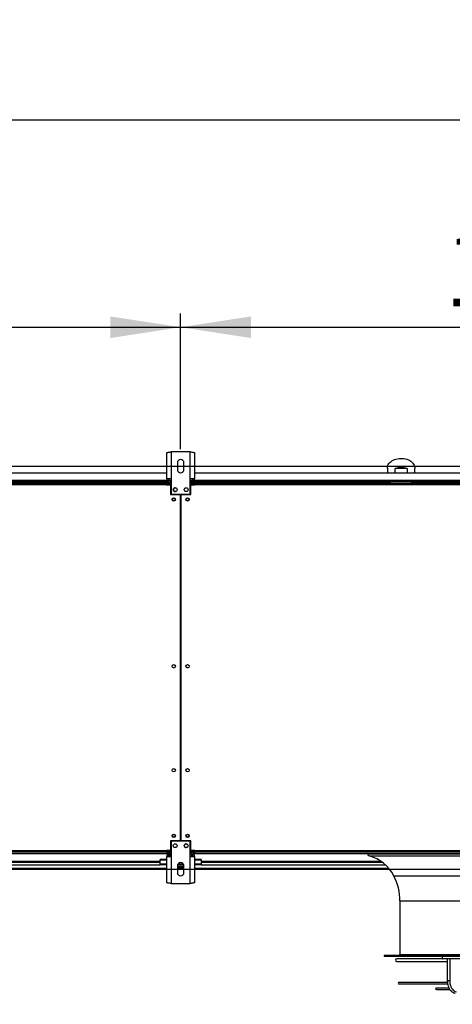
# Model space of a CAD drawing. Units: millimetres. Extents: x 5 to 415, y 3 to 291.
# Drawn here: x 102 to 134, y 138 to 210 of the extents above; entities that cross this region are included whole.
import ezdxf

# ---------------------------------------------------------------- set-up
doc = ezdxf.new("R2010")
doc.units = ezdxf.units.MM
doc.layers.add('GEOMETRY', color=7, linetype='Continuous')
doc.styles.add('SLDTEXTSTYLE0', font='TXT', dxfattribs={"width": 0.605})
doc.dimstyles.new('SLDDIMSTYLE2', dxfattribs={"dimtxt": 5.136637, "dimasz": 3.5, "dimexe": 0, "dimexo": 0.0625, "dimgap": 1.284159, "dimtad": 1, "dimdec": 0, "dimlfac": 25, "dimrnd": 1e-09, "dimzin": 12, "dimdsep": 46, "dimtxsty": 'SLDTEXTSTYLE0', "dimsah": 1, "dimcen": 0.09, "dimadec": 0, "dimazin": 3, "dimtol": 1, "dimtp": 10, "dimtm": 10, "dimtfac": 1, "dimtdec": 0, "dimtofl": 0, "dimtmove": 0, "dimatfit": 3, "dimfxl": 0, "dimfrac": 2, "dimtolj": 1, "dimarcsym": 0})
doc.dimstyles.new('SLDDIMSTYLE4', dxfattribs={"dimtxt": 5.136637, "dimasz": 3.5, "dimexe": 0, "dimexo": 0.0625, "dimgap": 1.284159, "dimtad": 1, "dimdec": 0, "dimlfac": 25, "dimrnd": 1e-09, "dimzin": 12, "dimdsep": 46, "dimtxsty": 'SLDTEXTSTYLE0', "dimsah": 1, "dimcen": 0.09, "dimadec": 0, "dimazin": 3, "dimtol": 1, "dimtp": 2, "dimtm": 2, "dimtfac": 1, "dimtdec": 0, "dimtmove": 0, "dimatfit": 0, "dimfxl": 0, "dimfrac": 2, "dimtolj": 1, "dimarcsym": 0})
doc.dimstyles.new('SLDDIMSTYLE5', dxfattribs={"dimtxt": 5.136637, "dimasz": 3.5, "dimexe": 0, "dimexo": 0.0625, "dimgap": 1.284159, "dimtad": 1, "dimdec": 0, "dimlfac": 25, "dimrnd": 1e-09, "dimzin": 12, "dimdsep": 46, "dimtxsty": 'SLDTEXTSTYLE0', "dimsah": 1, "dimcen": 0.09, "dimadec": 0, "dimazin": 3, "dimtol": 1, "dimtp": 2, "dimtm": 2, "dimtfac": 1, "dimtdec": 0, "dimtofl": 0, "dimtmove": 0, "dimatfit": 3, "dimfxl": 0, "dimfrac": 2, "dimtolj": 1, "dimarcsym": 0})

# ---------------------------------------------------------------- blocks, each defined once
blk = doc.blocks.new('_D_4')
at = {"layer": 'GEOMETRY'}
for p, q in [((33.862, 177.745), (33.862, 203.841)), ((322.422, 177.663), (322.422, 203.841)), ((33.862, 202.841), (322.422, 202.841))]:
    blk.add_line(p, q, dxfattribs=at)
for points in [[(33.862, 202.841), (38.998, 202.051), (38.998, 203.632)], [(322.422, 202.841), (317.285, 203.632), (317.285, 202.051)]]:
    blk.add_solid(points, dxfattribs=at)
at = {"layer": 'GEOMETRY', "char_height": 5.2917, "attachment_point": 1, "style": 'SLDTEXTSTYLE0'}
for s, insert in [('7214', (163.467, 209.663)), ('±10', (181.131, 209.663))]:
    blk.add_mtext(s, dxfattribs=dict(at, insert=insert))
blk = doc.blocks.new('_D_7')
at = {"layer": 'GEOMETRY'}
for p, q in [((344.422, 177.527), (344.422, 187.405)), ((49.567, 177.527), (345.422, 177.527)), ((344.422, 177.527), (344.422, 148.048)), ((50.614, 148.048), (345.422, 148.048)), ((344.422, 148.048), (344.422, 138.169))]:
    blk.add_line(p, q, dxfattribs=at)
for points in [[(344.422, 177.527), (345.212, 182.664), (343.632, 182.664)], [(344.422, 148.048), (343.632, 142.911), (345.212, 142.911)]]:
    blk.add_solid(points, dxfattribs=at)
at = {"layer": 'GEOMETRY', "char_height": 5.2917, "attachment_point": 1, "rotation": 90, "style": 'SLDTEXTSTYLE0'}
for s, insert in [('±2', (337.601, 165.776)), ('737', (337.601, 152.033))]:
    blk.add_mtext(s, dxfattribs=dict(at, insert=insert))
blk = doc.blocks.new('_D_8')
at = {"layer": 'GEOMETRY'}
for p, q in [((50.142, 178.767), (50.142, 188.685)), ((114.142, 178.767), (114.142, 188.685)), ((50.142, 187.685), (114.142, 187.685))]:
    blk.add_line(p, q, dxfattribs=at)
for points in [[(50.142, 187.685), (55.278, 186.894), (55.278, 188.475)], [(114.142, 187.685), (109.005, 188.475), (109.005, 186.894)]]:
    blk.add_solid(points, dxfattribs=at)
at = {"layer": 'GEOMETRY', "char_height": 5.2917, "attachment_point": 1, "style": 'SLDTEXTSTYLE0'}
for s, insert in [('1600', (69.427, 194.506)), ('±2', (87.091, 194.506))]:
    blk.add_mtext(s, dxfattribs=dict(at, insert=insert))
blk = doc.blocks.new('_D_9')
at = {"layer": 'GEOMETRY'}
for p, q in [((114.142, 178.767), (114.142, 188.685)), ((178.142, 178.767), (178.142, 188.685)), ((114.142, 187.685), (178.142, 187.685))]:
    blk.add_line(p, q, dxfattribs=at)
for points in [[(114.142, 187.685), (119.278, 186.894), (119.278, 188.475)], [(178.142, 187.685), (173.005, 188.475), (173.005, 186.894)]]:
    blk.add_solid(points, dxfattribs=at)
at = {"layer": 'GEOMETRY', "char_height": 5.2917, "attachment_point": 1, "style": 'SLDTEXTSTYLE0'}
for s, insert in [('1600', (133.427, 194.506)), ('±2', (151.091, 194.506))]:
    blk.add_mtext(s, dxfattribs=dict(at, insert=insert))

msp = doc.modelspace()

# ---------------------------------------------------------------- linework, layer by layer
at = {"color": 7, "linetype": 'Continuous', "lineweight": 25}
for p, q in [((113.13, 176.599), (113.13, 178.506)), ((113.442, 178.567), (113.442, 176.599)), ((114.842, 178.567), (113.442, 178.567)), ((114.842, 176.599), (114.842, 178.567)), ((115.154, 178.506), (115.154, 176.599)), ((113.902, 177.767), (113.902, 177.287)), ((114.382, 177.287), (114.382, 177.767)), ((129.242, 177.389), (129.242, 177.008)), ((129.806, 177.008), (129.806, 177.347)), ((130.678, 177.347), (129.806, 177.347)), ((130.678, 177.347), (130.678, 177.008)), ((131.242, 177.008), (131.242, 177.389)), ((113.13, 177.008), (51.154, 177.008)), ((113.442, 176.599), (113.13, 176.599)), ((113.442, 176.599), (113.442, 175.487)), ((114.842, 175.487), (114.842, 176.599)), ((115.154, 176.599), (114.842, 176.599)), ((177.13, 177.008), (115.154, 177.008)), ((113.233, 176.368), (51.051, 176.368)), ((51.182, 176.288), (113.102, 176.288)), ((113.102, 176.168), (51.182, 176.168)), ((113.102, 176.288), (113.102, 176.168)), ((113.102, 176.168), (113.102, 176.16)), ((113.102, 176.16), (113.402, 176.16)), ((113.19, 176.288), (113.19, 176.328)), ((113.19, 176.328), (113.43, 176.328)), ((113.19, 176.288), (113.43, 176.288)), ((113.302, 176.288), (113.302, 176.208)), ((113.302, 176.208), (113.43, 176.208)), ((113.43, 176.179), (113.302, 176.179)), ((113.402, 176.16), (113.402, 175.448)), ((113.43, 176.248), (113.43, 176.328)), ((113.43, 176.328), (113.442, 176.328)), ((113.43, 175.488), (113.43, 176.248)), ((114.842, 176.328), (114.87, 176.328)), ((114.87, 176.328), (114.87, 176.248)), ((115.11, 176.328), (114.87, 176.328)), ((114.87, 176.288), (115.11, 176.288)), ((114.87, 175.488), (114.87, 176.248)), ((114.87, 176.208), (115.142, 176.208)), ((115.142, 176.179), (114.87, 176.179)), ((114.882, 175.448), (114.882, 176.16)), ((114.882, 176.16), (115.182, 176.16)), ((177.233, 176.368), (115.051, 176.368)), ((115.11, 176.288), (115.11, 176.328)), ((115.11, 176.288), (115.142, 176.288)), ((115.142, 176.208), (115.142, 176.288)), ((115.142, 176.179), (115.142, 176.16)), ((115.182, 176.168), (115.182, 176.288)), ((115.182, 176.288), (177.102, 176.288)), ((115.182, 176.16), (115.182, 176.168)), ((177.102, 176.168), (115.182, 176.168)), ((113.402, 175.448), (114.132, 175.448)), ((113.442, 175.488), (113.43, 175.488)), ((113.442, 175.487), (114.842, 175.487)), ((113.75, 175.668), (113.753, 175.668)), ((114.132, 150.128), (114.132, 175.448)), ((114.152, 175.448), (114.152, 150.128)), ((114.152, 175.448), (114.882, 175.448)), ((114.87, 175.488), (114.842, 175.488)), ((114.152, 173.447), (114.132, 173.447)), ((114.132, 173.048), (114.152, 173.048)), ((114.152, 171.447), (114.132, 171.447)), ((114.132, 171.048), (114.152, 171.048)), ((114.152, 169.447), (114.132, 169.447)), ((114.132, 169.048), (114.152, 169.048)), ((114.152, 167.447), (114.132, 167.447)), ((114.132, 167.048), (114.152, 167.048)), ((114.152, 165.447), (114.132, 165.447)), ((114.132, 165.048), (114.152, 165.048)), ((114.152, 163.447), (114.132, 163.447)), ((114.132, 163.048), (114.152, 163.048)), ((113.402, 150.128), (113.402, 149.416)), ((114.132, 150.128), (113.402, 150.128)), ((113.43, 150.088), (113.442, 150.088)), ((113.43, 150.088), (113.43, 149.328)), ((114.842, 150.088), (113.442, 150.088)), ((113.442, 150.088), (113.442, 148.976)), ((114.882, 150.128), (114.152, 150.128)), ((114.842, 150.088), (114.87, 150.088)), ((114.842, 148.976), (114.842, 150.088)), ((114.87, 150.088), (114.87, 149.328)), ((114.882, 149.416), (114.882, 150.128)), ((51.142, 149.208), (113.142, 149.208)), ((51.182, 149.408), (113.102, 149.408)), ((113.102, 149.288), (51.182, 149.288)), ((113.402, 149.416), (113.102, 149.416)), ((113.102, 149.416), (113.102, 149.408)), ((113.102, 149.408), (113.102, 149.288)), ((113.149, 149.408), (113.102, 149.408)), ((113.15, 149.403), (113.102, 149.403)), ((113.102, 149.288), (113.142, 149.288)), ((113.142, 149.288), (113.142, 149.208)), ((113.142, 149.288), (113.19, 149.288)), ((113.142, 149.208), (113.233, 149.208)), ((113.19, 149.288), (113.19, 149.248)), ((113.43, 149.288), (113.19, 149.288)), ((113.19, 149.248), (113.43, 149.248)), ((113.243, 149.403), (113.237, 149.403)), ((113.43, 149.396), (113.302, 149.396)), ((113.302, 149.391), (113.302, 149.395)), ((113.302, 149.395), (113.43, 149.395)), ((113.43, 149.391), (113.302, 149.391)), ((113.302, 149.288), (113.302, 149.368)), ((113.302, 149.368), (113.43, 149.368)), ((113.342, 149.139), (113.342, 149)), ((113.43, 149.248), (113.43, 149.328)), ((113.442, 149.248), (113.43, 149.248)), ((114.87, 149.248), (114.842, 149.248)), ((115.142, 149.396), (114.87, 149.396)), ((114.87, 149.395), (115.142, 149.395)), ((115.142, 149.391), (114.87, 149.391)), ((114.87, 149.368), (115.142, 149.368)), ((114.87, 149.328), (114.87, 149.248)), ((115.11, 149.288), (114.87, 149.288)), ((115.11, 149.248), (114.87, 149.248)), ((115.182, 149.416), (114.882, 149.416)), ((114.942, 149.139), (114.942, 149)), ((115.05, 149.208), (115.142, 149.208)), ((115.11, 149.288), (115.11, 149.248)), ((115.142, 149.288), (115.11, 149.288)), ((115.142, 149.416), (115.142, 149.396)), ((115.182, 149.408), (115.142, 149.408)), ((115.182, 149.403), (115.142, 149.403)), ((115.142, 149.395), (115.142, 149.396)), ((115.142, 149.395), (115.142, 149.391)), ((115.142, 149.368), (115.142, 149.288)), ((115.142, 149.288), (115.182, 149.288)), ((115.142, 149.288), (115.142, 149.208)), ((115.142, 149.208), (177.142, 149.208)), ((115.182, 149.408), (115.182, 149.416)), ((115.182, 149.408), (177.102, 149.408)), ((115.182, 149.288), (115.182, 149.408)), ((177.102, 149.288), (115.182, 149.288)), ((99.427, 148.568), (112.642, 148.568)), ((112.642, 148.722), (112.642, 148.769)), ((113.13, 148.769), (112.642, 148.769)), ((112.642, 148.423), (112.642, 148.722)), ((113.13, 148.423), (112.642, 148.423)), ((112.642, 148.362), (112.642, 148.423)), ((113.13, 148.362), (112.642, 148.362)), ((113.13, 147.069), (113.13, 148.976)), ((113.13, 148.976), (113.442, 148.976)), ((113.342, 149), (113.342, 148.976)), ((113.442, 148.976), (113.442, 147.008)), ((114.37, 148.362), (113.914, 148.362)), ((114.34, 148.423), (113.944, 148.423)), ((114.842, 147.008), (114.842, 148.976)), ((114.842, 148.976), (115.154, 148.976)), ((114.942, 149), (114.942, 148.976)), ((115.154, 148.976), (115.154, 147.069)), ((115.642, 148.769), (115.154, 148.769)), ((115.642, 148.423), (115.154, 148.423)), ((115.642, 148.362), (115.154, 148.362)), ((115.642, 148.769), (115.642, 148.722)), ((115.642, 148.722), (115.642, 148.423)), ((115.642, 148.568), (128.857, 148.568)), ((115.642, 148.362), (115.642, 148.423)), ((98.949, 148.128), (113.13, 148.128)), ((113.902, 148.288), (113.902, 147.808)), ((114.382, 148.248), (113.902, 148.248)), ((114.382, 148.168), (113.902, 148.168)), ((113.902, 148.128), (114.382, 148.128)), ((114.382, 147.808), (114.382, 148.288)), ((115.154, 148.128), (129.334, 148.128)), ((113.442, 147.008), (114.842, 147.008)), ((130.162, 145.728), (130.162, 141.808)), ((129.002, 141.768), (129.002, 141.688)), ((129.002, 141.768), (163.282, 141.768)), ((129.002, 141.688), (163.282, 141.688)), ((133.315, 141.488), (129.932, 141.488)), ((129.932, 141.288), (133.62, 141.288)), ((134.871, 141.488), (133.315, 141.488)), ((133.62, 141.488), (133.62, 139.891)), ((133.792, 141.488), (133.792, 139.891)), ((133.623, 139.771), (130.082, 139.771)), ((130.082, 139.659), (133.637, 139.659)), ((133.737, 139.362), (132.82, 139.362)), ((132.82, 139.25), (133.808, 139.25))]:
    msp.add_line(p, q, dxfattribs=at)
at = {"color": 8, "linetype": 'Continuous', "lineweight": 25}
for p, q in [((113.159, 176.468), (51.125, 176.468)), ((113.442, 176.468), (113.302, 176.468)), ((114.982, 176.468), (114.842, 176.468)), ((177.159, 176.468), (115.125, 176.468)), ((113.19, 176.325), (50.992, 176.325)), ((113.302, 176.179), (113.302, 176.16)), ((113.442, 176.248), (113.43, 176.248)), ((114.87, 176.248), (114.842, 176.248)), ((129.442, 176.325), (115.11, 176.325)), ((177.292, 176.325), (131.041, 176.325)), ((113.302, 149.416), (113.302, 149.396)), ((113.302, 149.395), (113.302, 149.396)), ((113.43, 149.328), (113.442, 149.328)), ((114.842, 149.328), (114.87, 149.328)), ((127.782, 149.17), (164.502, 149.17)), ((99.197, 148.381), (112.642, 148.381)), ((112.642, 148.605), (99.48, 148.605)), ((113.13, 148.722), (112.642, 148.722)), ((113.442, 149), (113.342, 149)), ((114.942, 149), (114.842, 149)), ((115.642, 148.722), (115.154, 148.722)), ((128.804, 148.605), (115.642, 148.605)), ((115.642, 148.381), (129.086, 148.381)), ((127.9, 149.026), (164.384, 149.026)), ((129.712, 147.571), (162.572, 147.571)), ((130.162, 145.728), (162.122, 145.728)), ((130.162, 141.808), (162.122, 141.808)), ((133.792, 139.891), (133.62, 139.891))]:
    msp.add_line(p, q, dxfattribs=at)
at = {"color": 7, "linetype": 'Continuous', "lineweight": 25, "flags": 128}
for points in [[(129.242, 177.389), (129.249, 177.473), (129.27, 177.555), (129.304, 177.635), (129.352, 177.712), (129.412, 177.784), (129.484, 177.851), (129.567, 177.911), (129.659, 177.964), (129.759, 178.008), (129.866, 178.045), (129.978, 178.071), (130.094, 178.089), (130.212, 178.096), (130.331, 178.094), (130.448, 178.081), (130.562, 178.059), (130.672, 178.028), (130.776, 177.987), (130.872, 177.938), (130.959, 177.882), (131.037, 177.818), (131.103, 177.749), (131.157, 177.674), (131.198, 177.596), (131.226, 177.514), (131.24, 177.431), (131.242, 177.389)], [(133.315, 141.688), (133.288, 141.68), (133.265, 141.658), (133.25, 141.626), (133.244, 141.588), (133.25, 141.549), (133.265, 141.517), (133.288, 141.495), (133.315, 141.488)], [(133.792, 139.891), (133.797, 139.774), (133.815, 139.66), (133.843, 139.551), (133.882, 139.449), (133.931, 139.355), (133.988, 139.273), (134.053, 139.203), (134.125, 139.146), (134.201, 139.105), (134.281, 139.08)]]:
    msp.add_lwpolyline(points, dxfattribs=at)
at = {"color": 7, "linetype": 'Continuous', "lineweight": 25}
for centre, radius in [((113.742, 175.807), 0.14), ((114.542, 175.807), 0.14), ((113.642, 175.088), 0.12), ((113.642, 175.088), 0.1), ((114.642, 175.088), 0.12), ((114.642, 175.088), 0.1), ((113.642, 162.888), 0.12), ((114.642, 162.888), 0.12), ((113.642, 155.288), 0.12), ((114.642, 155.288), 0.12), ((113.642, 150.488), 0.12), ((113.642, 150.488), 0.1), ((114.642, 150.488), 0.12), ((114.642, 150.488), 0.1), ((113.742, 149.768), 0.14), ((114.542, 149.768), 0.14)]:
    msp.add_circle(centre, radius, dxfattribs=at)
for centre, radius, start, end in [((114.142, 177.767), 0.24, 0, 180), ((114.142, 177.287), 0.24, 180, 0), ((130.242, 176.045), 1.373, 71.49261, 108.50739), ((113.442, 176.599), 0.312, 180, 240.51829), ((113.442, 176.599), 0.192, 180, 270), ((114.842, 176.599), 0.192, 270, 0), ((114.842, 176.599), 0.312, 299.48171, 0), ((113.75, 175.808), 0.14, 94.5017, 270), ((113.642, 162.688), 0.1, 62.87325, 117.12675), ((114.642, 162.688), 0.1, 62.87324, 117.12676), ((114.55, 149.768), 0.14, 91.58949, 268.41153), ((114.642, 149.962), 0.1, 213.74902, 271.85625), ((113.442, 148.976), 0.312, 119.33211, 180), ((113.442, 148.976), 0.192, 90, 180), ((114.842, 148.976), 0.192, 0, 90), ((114.842, 148.976), 0.312, 0, 60.66789), ((127.742, 149.168), 0.04, 3.67621, 90), ((127.941, 149.18), 0.16, 183.67621, 255.0241), ((114.142, 148.288), 0.24, 0, 180), ((127.156, 146.244), 2.88, 27.43773, 75.0241), ((114.142, 147.808), 0.24, 180, 0), ((126.162, 145.728), 4, 360, 27.43773), ((129.932, 141.388), 0.1, 90, 270), ((130.122, 141.808), 0.04, 270, 0), ((130.082, 139.715), 0.056, 90, 270), ((132.82, 139.306), 0.056, 90, 270)]:
    msp.add_arc(centre, radius, start, end, dxfattribs=at)
for centre, major_axis, ratio, start_param, end_param in [((130.242, 176.371), (0, 1.178), 0.678897, 1.609666, 1.641884), ((130.242, 176.428), (0, 1.131), 0.707107, 1.624489, 1.694858), ((130.242, 176.428), (0, 1.131), 0.707107, 4.588327, 4.658786), ((130.242, 176.371), (0, 1.178), 0.678897, 4.641301, 4.67352)]:
    msp.add_ellipse(centre, major_axis=major_axis, ratio=ratio, start_param=start_param, end_param=end_param, dxfattribs=at)
for points, knots in [([(113.13, 178.506), (113.133, 178.51), (113.14, 178.519), (113.195, 178.533), (113.275, 178.546), (113.363, 178.557), (113.42, 178.564), (113.442, 178.567)], [0, 0, 0, 0, 0.2163578, 0.4327231, 0.6490884, 0.8654536, 1, 1, 1, 1]), ([(114.842, 178.567), (114.877, 178.563), (114.948, 178.554), (115.042, 178.541), (115.113, 178.527), (115.149, 178.516), (115.152, 178.509), (115.154, 178.506)], [0, 0, 0, 0, 0.2163578, 0.4327231, 0.6490884, 0.8654536, 1, 1, 1, 1]), ([(113.302, 176.288), (113.283, 176.286), (113.247, 176.282), (113.198, 176.253), (113.161, 176.212), (113.151, 176.177), (113.145, 176.16)], [0, 0, 0, 0, 0.25162, 0.5032568, 0.7548937, 1, 1, 1, 1]), ([(113.213, 176.16), (113.215, 176.16), (113.231, 176.165), (113.263, 176.171), (113.292, 176.177), (113.302, 176.179)], [0, 0, 0, 0, 0.102539, 0.677189, 1, 1, 1, 1]), ([(113.302, 176.208), (113.292, 176.207), (113.272, 176.205), (113.248, 176.188), (113.233, 176.173), (113.231, 176.164), (113.231, 176.164)], [0, 0, 0, 0, 0.33248, 0.66496, 0.997309, 1, 1, 1, 1]), ([(113.147, 149.416), (113.148, 149.408), (113.152, 149.382), (113.177, 149.344), (113.218, 149.308), (113.263, 149.29), (113.292, 149.288), (113.302, 149.288)], [0, 0, 0, 0, 0.102712, 0.354635, 0.606559, 0.858482, 1, 1, 1, 1]), ([(113.302, 149.396), (113.283, 149.4), (113.251, 149.406), (113.224, 149.413), (113.213, 149.416)], [0, 0, 0, 0, 0.575212, 1, 1, 1, 1]), ([(113.232, 149.411), (113.235, 149.405), (113.243, 149.391), (113.265, 149.375), (113.286, 149.368), (113.299, 149.368), (113.302, 149.368)], [0, 0, 0, 0, 0.226744, 0.562383, 0.898021, 1, 1, 1, 1]), ([(113.442, 147.008), (113.407, 147.012), (113.336, 147.021), (113.242, 147.034), (113.171, 147.047), (113.135, 147.059), (113.131, 147.066), (113.13, 147.069)], [0, 0, 0, 0, 0.2163578, 0.4327231, 0.6490884, 0.8654536, 1, 1, 1, 1]), ([(115.154, 147.069), (115.15, 147.064), (115.143, 147.055), (115.089, 147.042), (115.008, 147.029), (114.921, 147.017), (114.864, 147.01), (114.842, 147.008)], [0, 0, 0, 0, 0.2163578, 0.4327231, 0.6490884, 0.8654536, 1, 1, 1, 1]), ([(133.62, 139.891), (133.62, 139.871), (133.621, 139.816), (133.63, 139.725), (133.648, 139.619), (133.676, 139.517), (133.712, 139.42), (133.757, 139.33), (133.809, 139.247), (133.868, 139.172), (133.934, 139.108), (134.006, 139.055), (134.081, 139.015), (134.143, 138.992), (134.179, 138.984), (134.188, 138.982)], [0, 0, 0, 0, 0.045195, 0.129478, 0.213864, 0.298351, 0.382965, 0.467706, 0.552535, 0.637316, 0.721855, 0.805883, 0.889119, 0.971361, 1, 1, 1, 1])]:
    msp.add_open_spline(points, degree=3, knots=knots, dxfattribs=at)
for points in [[(129.442, 176.325), (129.442, 176.328), (129.442, 176.334), (129.442, 176.342), (129.442, 176.349), (129.442, 176.355), (129.442, 176.361), (129.442, 176.365), (129.442, 176.367), (129.442, 176.367), (129.442, 176.368)], [(131.041, 176.368), (131.041, 176.367), (131.041, 176.367), (131.041, 176.365), (131.041, 176.361), (131.041, 176.355), (131.041, 176.349), (131.041, 176.342), (131.041, 176.334), (131.041, 176.328), (131.041, 176.325)]]:
    msp.add_open_spline(points, degree=3, dxfattribs=at)

# ---------------------------------------------------------------- dimensions: what is measured, and where the dimension line sits
at = {"layer": 'GEOMETRY'}
for base, p1, p2, dimstyle, picture, middle in [((322.422, 202.841), (33.862, 176.745), (322.422, 176.663), 'SLDDIMSTYLE2', '_D_4', (178.142, 202.841)), ((114.142, 187.685), (50.142, 177.767), (114.142, 177.767), 'SLDDIMSTYLE5', '_D_8', (82.142, 187.685)), ((178.142, 187.685), (114.142, 177.767), (178.142, 177.767), 'SLDDIMSTYLE5', '_D_9', (146.142, 187.685))]:
    dim = msp.add_linear_dim(base=base, p1=p1, p2=p2, dimstyle=dimstyle, dxfattribs=at)
    dim.commit()
    dim.dimension.update_dxf_attribs({"geometry": picture, "text_midpoint": middle, "dimtype": 160})
dim = msp.add_linear_dim(base=(344.422, 148.048), p1=(53.89, 177.527), p2=(53.731, 148.048), angle=90, dimstyle='SLDDIMSTYLE4', dxfattribs=at)
dim.commit()
dim.dimension.update_dxf_attribs({"geometry": '_D_7', "text_midpoint": (344.422, 162.787), "dimtype": 160})

doc.saveas('drawing.dxf')
